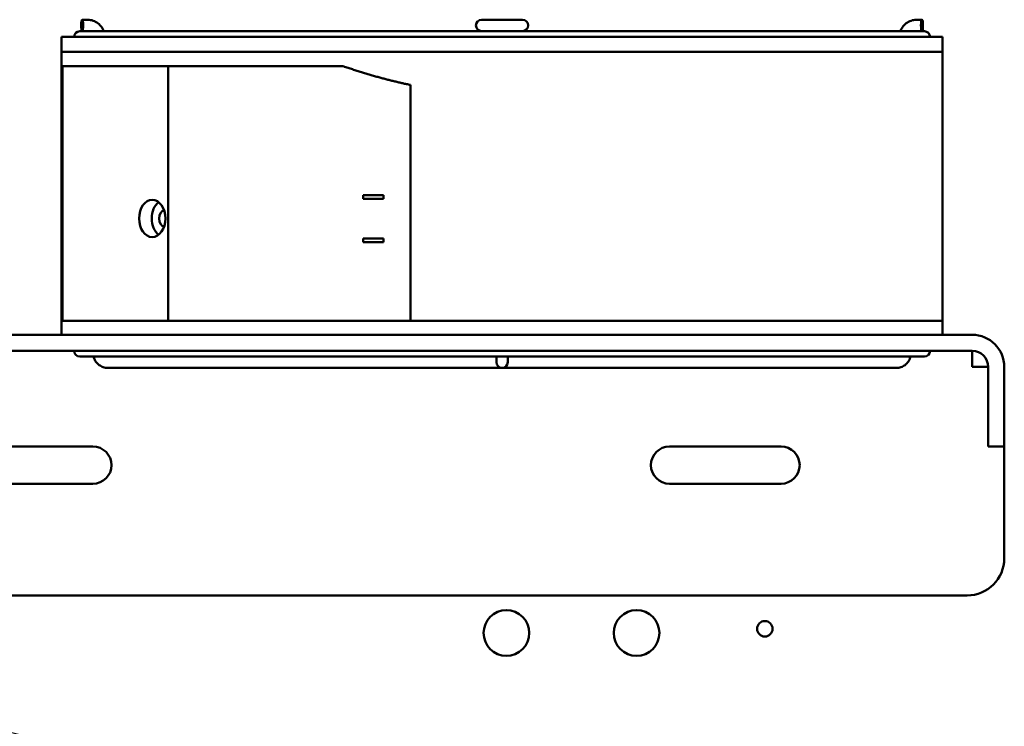
# Model space of a CAD drawing. Units: inches. Extents: x 2 to 108, y 1 to 84.
# Drawn here: x 78 to 84, y 43 to 48 of the extents above; entities that cross this region are included whole.
import ezdxf

# ---------------------------------------------------------------- set-up
doc = ezdxf.new("R2010")
doc.units = ezdxf.units.IN
doc.header["$LTSCALE"] = 5
doc.header["$MEASUREMENT"] = 0
doc.layers.add('Symbol (ANSI)', color=7, linetype='Continuous', lineweight=25)
doc.layers.add('Visible (ANSI)', color=7, linetype='Continuous', lineweight=50)
doc.styles.add('Note Text (ANSI)', font='tahoma.ttf')
doc.dimstyles.new('Default (ANSI)$7', dxfattribs={"dimscale": 5, "dimtxt": 0.12, "dimasz": 0.098425, "dimexe": 0.125, "dimexo": 0.0625, "dimgap": 0.031496, "dimtad": 0, "dimtih": 1, "dimtoh": 1, "dimrnd": 1e-08, "dimzin": 0, "dimdsep": 46, "dimtxsty": 'Note Text (ANSI)', "dimcen": 0.09, "dimdle": 0.393701, "dimclrd": 256, "dimclre": 256, "dimclrt": 256, "dimadec": 0, "dimazin": 1, "dimtfac": 1, "dimtofl": 0, "dimtmove": 0, "dimatfit": 3, "dimfxl": 1, "dimtolj": 1, "dimtzin": 4, "dimlwd": -1, "dimlwe": -1, "dimarcsym": 0})

msp = doc.modelspace()

# ---------------------------------------------------------------- linework, layer by layer
at = {"layer": 'Visible (ANSI)'}
for p, q in [((78.044, 47.6162), (78.0066, 47.6162)), ((80.9663, 47.6168), (80.6903, 47.6168)), ((83.6127, 47.6162), (83.6501, 47.6162)), ((83.6663, 47.5388), (77.9903, 47.5388)), ((78.044, 47.5402), (78.0066, 47.5402)), ((80.6903, 47.5408), (80.9663, 47.5408)), ((80.7903, 47.5408), (80.7903, 47.5388)), ((80.8663, 47.5388), (80.8663, 47.5408)), ((83.6127, 47.5402), (83.6501, 47.5402)), ((77.8683, 47.5008), (77.8683, 47.4008)), ((77.8683, 47.5008), (83.7883, 47.5008)), ((83.7883, 47.4008), (83.7883, 47.5008)), ((77.8683, 47.4008), (77.8683, 47.2758)), ((77.8683, 47.4008), (83.7883, 47.4008)), ((83.7883, 47.2758), (83.7883, 47.4008)), ((77.8683, 47.2758), (77.8683, 45.5938)), ((78.5833, 47.3038), (77.8733, 47.3038)), ((77.8733, 45.5938), (77.8733, 47.3038)), ((79.7628, 47.3038), (78.5833, 47.3038)), ((78.5833, 45.5938), (78.5833, 47.3038)), ((83.7883, 45.5938), (83.7883, 47.2758)), ((80.213, 45.5938), (80.213, 47.1788)), ((79.8956, 46.4378), (79.9156, 46.4378)), ((79.8956, 46.4378), (79.8956, 46.4138)), ((79.9156, 46.4138), (79.8956, 46.4138)), ((79.9156, 46.4378), (80.0106, 46.4378)), ((80.0106, 46.4138), (79.9156, 46.4138)), ((80.0106, 46.4378), (80.0306, 46.4378)), ((80.0306, 46.4138), (80.0106, 46.4138)), ((80.0306, 46.4138), (80.0306, 46.4378)), ((79.8956, 46.1478), (79.9156, 46.1478)), ((79.8956, 46.1478), (79.8956, 46.1238)), ((79.9156, 46.1238), (79.8956, 46.1238)), ((79.9156, 46.1478), (80.0106, 46.1478)), ((80.0106, 46.1238), (79.9156, 46.1238)), ((80.0106, 46.1478), (80.0306, 46.1478)), ((80.0306, 46.1238), (80.0106, 46.1238)), ((80.0306, 46.1238), (80.0306, 46.1478)), ((77.8683, 45.5938), (77.8683, 45.5008)), ((77.8683, 45.5938), (77.8733, 45.5938)), ((77.8733, 45.5938), (78.5833, 45.5938)), ((78.5833, 45.5938), (79.1824, 45.5938)), ((79.1824, 45.5938), (83.7883, 45.5938)), ((83.7883, 45.5008), (83.7883, 45.5938)), ((83.9873, 45.5008), (71.4193, 45.5008)), ((71.4193, 45.3928), (83.9873, 45.3928)), ((83.9873, 45.2848), (83.9873, 45.3928)), ((77.9903, 45.3548), (83.6663, 45.3548)), ((80.7903, 45.3548), (80.7903, 45.3168)), ((80.8663, 45.3168), (80.8663, 45.3548)), ((78.1783, 45.2788), (80.7415, 45.2788)), ((80.7415, 45.2788), (80.9152, 45.2788)), ((80.9152, 45.2788), (83.4783, 45.2788)), ((84.0953, 45.2848), (83.9873, 45.2848)), ((84.0953, 45.0008), (84.0953, 45.2848)), ((84.2033, 45.0008), (84.2033, 45.2848)), ((84.0953, 44.7508), (84.0953, 45.0008)), ((84.2033, 45.0008), (84.2033, 44.7508)), ((77.3283, 44.7508), (78.0783, 44.7508)), ((81.9533, 44.7508), (82.7033, 44.7508)), ((84.0953, 44.7508), (84.2033, 44.7508)), ((84.2033, 44.0008), (84.2033, 44.7508)), ((78.0783, 44.5008), (77.3283, 44.5008)), ((82.7033, 44.5008), (81.9533, 44.5008)), ((71.4533, 43.7508), (83.9533, 43.7508))]:
    msp.add_line(p, q, dxfattribs=at)
for centre, radius in [((80.8573, 43.4988), 0.1535), ((81.7323, 43.4988), 0.1535), ((82.5941, 43.5268), 0.052)]:
    msp.add_circle(centre, radius, dxfattribs=at)
for centre, radius, start, end in [((80.6903, 47.5788), 0.038, 90, 270), ((80.9663, 47.5788), 0.038, 270, 90), ((77.9903, 47.5008), 0.038, 90, 180), ((83.6663, 47.5008), 0.038, 0, 90), ((83.9873, 45.2848), 0.216, 0, 90), ((77.9903, 45.3928), 0.038, 180, 270), ((83.6663, 45.3928), 0.038, 270, 0), ((83.9873, 45.2848), 0.108, 0, 90), ((80.8283, 45.3168), 0.038, 180, 0), ((78.0783, 44.6258), 0.125, 270, 90), ((81.9533, 44.6258), 0.125, 90, 270), ((82.7033, 44.6258), 0.125, 270, 90), ((83.9533, 44.0008), 0.25, 270, 0)]:
    msp.add_arc(centre, radius, start, end, dxfattribs=at)
for centre, major_axis, ratio in [((78.0066, 47.5782), (0, 0.038), 0.173648), ((83.6501, 47.5782), (0, 0.038), 0.173648), ((78.4773, 46.2821), (0, -0.125), 0.707107)]:
    msp.add_ellipse(centre, major_axis=major_axis, ratio=ratio, dxfattribs=at)
for major_axis, start_param, end_param in [((0, -0.125), 3.642247, 5.782531), ((0, 0.0556), 0.140507, 3.001086)]:
    msp.add_ellipse((78.5621, 46.2821), major_axis=major_axis, ratio=0.707107, start_param=start_param, end_param=end_param, dxfattribs=at)
for points, knots in [([(78.1518, 47.5388), (78.1494, 47.5457), (78.1464, 47.5524), (78.1366, 47.5694), (78.1288, 47.5791), (78.1105, 47.5954), (78.1, 47.6021), (78.0776, 47.6117), (78.0657, 47.6148), (78.0504, 47.616), (78.0472, 47.6162), (78.044, 47.6162)], [1.908008, 1.908008, 1.908008, 1.908008, 2.099105, 2.099105, 2.420455, 2.420455, 2.740154, 2.740154, 3.058299, 3.058299, 3.141593, 3.141593, 3.141593, 3.141593]), ([(83.5049, 47.5388), (83.5073, 47.5457), (83.5103, 47.5524), (83.5201, 47.5694), (83.5279, 47.5791), (83.5462, 47.5954), (83.5567, 47.6021), (83.5791, 47.6117), (83.591, 47.6148), (83.6063, 47.616), (83.6095, 47.6162), (83.6127, 47.6162)], [1.908008, 1.908008, 1.908008, 1.908008, 2.099105, 2.099105, 2.420455, 2.420455, 2.740154, 2.740154, 3.058299, 3.058299, 3.141593, 3.141593, 3.141593, 3.141593]), ([(78.054, 47.5388), (78.052, 47.5394), (78.0501, 47.5397), (78.0467, 47.5401), (78.0454, 47.5402), (78.044, 47.5402)], [2.873274, 2.873274, 2.873274, 2.873274, 3.0317368, 3.0317368, 3.1415927, 3.1415927, 3.1415927, 3.1415927]), ([(83.6027, 47.5388), (83.6046, 47.5394), (83.6066, 47.5397), (83.61, 47.5401), (83.6113, 47.5402), (83.6127, 47.5402)], [2.873274, 2.873274, 2.873274, 2.873274, 3.0317368, 3.0317368, 3.1415927, 3.1415927, 3.1415927, 3.1415927]), ([(78.1783, 45.2788), (78.168, 45.2788), (78.1577, 45.2805), (78.1381, 45.287), (78.1288, 45.2919), (78.1123, 45.3043), (78.105, 45.3118), (78.093, 45.3289), (78.0884, 45.3384), (78.0848, 45.3505), (78.0842, 45.3526), (78.0837, 45.3548)], [0, 0, 0, 0, 0.316926, 0.316926, 0.634469, 0.634469, 0.953602, 0.953602, 1.274651, 1.274651, 1.34308, 1.34308, 1.34308, 1.34308]), ([(83.4783, 45.2788), (83.4887, 45.2788), (83.499, 45.2805), (83.5186, 45.287), (83.5278, 45.2919), (83.5444, 45.3043), (83.5517, 45.3118), (83.5637, 45.3289), (83.5683, 45.3384), (83.5719, 45.3505), (83.5725, 45.3526), (83.573, 45.3548)], [0, 0, 0, 0, 0.316926, 0.316926, 0.634469, 0.634469, 0.953602, 0.953602, 1.274651, 1.274651, 1.34308, 1.34308, 1.34308, 1.34308])]:
    msp.add_open_spline(points, degree=3, knots=knots, dxfattribs=at)
msp.add_rational_spline([(79.7628, 47.3038), (79.9926, 47.2246), (80.213, 47.1788)], [1, 1.01340751289, 1.02131490272], degree=2, dxfattribs=at)

# ---------------------------------------------------------------- leaders
at = {"layer": 'Symbol (ANSI)', "annotation_type": 0, "has_hookline": 1, "hookline_direction": 1, "text_width": 5.5729}
msp.add_leader([(79.1153, 42.4288), (69.5761, 44.8359)], dimstyle='Default (ANSI)$7', override={"dimtad": 0}, dxfattribs=at)

doc.saveas('drawing.dxf')
